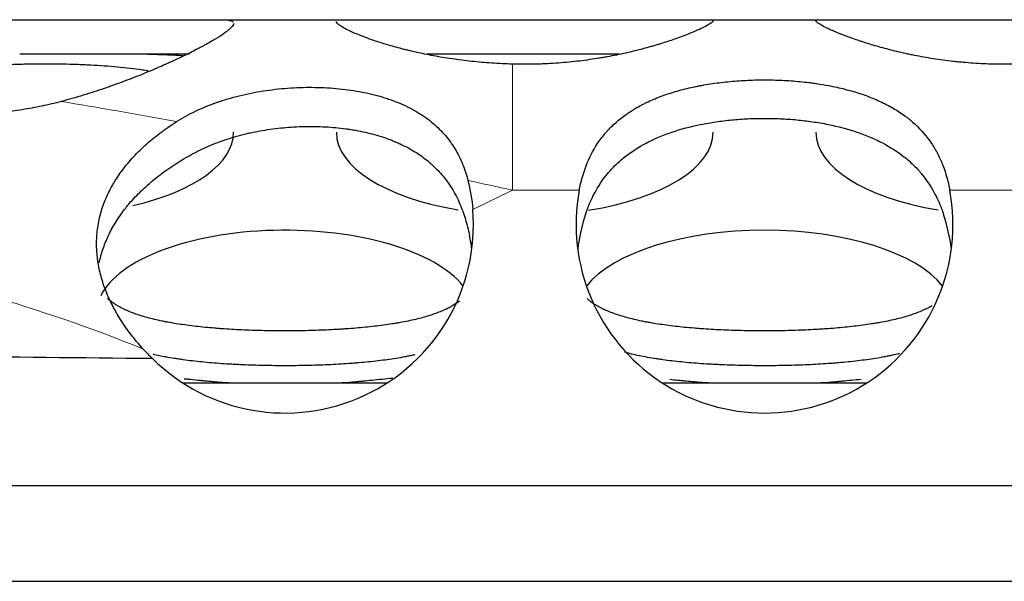
# Model space of a CAD drawing. Units: millimetres. Extents: x 0 to 1188, y 0 to 840.
# Drawn here: x 358 to 365, y 690 to 694 of the extents above; entities that cross this region are included whole.
import ezdxf

# ---------------------------------------------------------------- set-up
doc = ezdxf.new("R2010")
doc.units = ezdxf.units.MM
doc.layers.add('1', color=7, linetype='Continuous', true_color=0xffffff)

msp = doc.modelspace()

# ---------------------------------------------------------------- linework, layer by layer
at = {"layer": '1', "color": 3, "linetype": 'Continuous', "lineweight": 25}
for p, q in [((357.7047, 693.9662), (358.1305, 693.9662)), ((358.1305, 693.9662), (359.586, 693.9662)), ((359.586, 693.9662), (360.4837, 693.9662)), ((360.4837, 693.9662), (363.1675, 693.9662)), ((363.1675, 693.9662), (363.9659, 693.9662)), ((363.9659, 693.9662), (366.6675, 693.9662)), ((358.1305, 693.7162), (359.3706, 693.7162)), ((361.1035, 693.7162), (362.5054, 693.7162)), ((359.3167, 691.3162), (359.6653, 691.3162)), ((359.6653, 691.3162), (360.4682, 691.3162)), ((360.4682, 691.3162), (360.815, 691.3162)), ((362.8184, 691.3162), (363.1653, 691.3162)), ((363.1653, 691.3162), (363.9682, 691.3162)), ((363.9682, 691.3162), (364.315, 691.3162)), ((334.9167, 690.5662), (365.7167, 690.5662)), ((97.1, 689.8662), (393.0384, 689.8662))]:
    msp.add_line(p, q, dxfattribs=at)
at = {"layer": '1', "color": 3, "linetype": 'Continuous', "lineweight": 13}
for p, q in [((361.727, 693.6416), (361.727, 692.7214)), ((361.727, 692.7214), (361.4373, 692.5802)), ((362.2149, 692.7214), (361.727, 692.7214)), ((365.7149, 692.7214), (364.9185, 692.7214))]:
    msp.add_line(p, q, dxfattribs=at)
at = {"layer": '1', "color": 3, "linetype": 'Continuous', "lineweight": 25}
for centre, start, end in [((363.5667, 692.4697), 169.45437, 10.54563), ((360.0667, 692.4697), 225.20117, 4.60821), ((363.5667, 692.1162), 161.84532, 172.61347), ((363.5667, 692.1162), 7.38653, 18.15468), ((360.0667, 692.1162), 7.38565, 11.57086)]:
    msp.add_arc(centre, 1.375, start, end, dxfattribs=at)
at = {"layer": '1', "color": 3, "linetype": 'Continuous', "lineweight": 13}
for start_param, end_param in [(5.548328, 5.645036), (5.309217, 5.338462)]:
    msp.add_ellipse((368.9832, 689.7162), major_axis=(-13.3613, 3.7358), ratio=0.081945, start_param=start_param, end_param=end_param, dxfattribs=at)
at = {"layer": '1', "color": 3, "linetype": 'Continuous', "lineweight": 25}
for centre, start_param, end_param in [((358.3167, 693.1442), 5.196112, 6.283153), ((361.8167, 693.1442), 3.141625, 4.350718), ((361.8167, 693.1442), 5.058266, 6.283153), ((365.3167, 693.1442), 3.141625, 4.352746), ((360.0667, 691.8242), 0.332128, 2.92987), ((363.5667, 691.8242), 0.332128, 2.809465)]:
    msp.add_ellipse(centre, major_axis=(1.375, 0), ratio=0.44, start_param=start_param, end_param=end_param, dxfattribs=at)
for points, knots in [([(356.9418, 693.5706), (356.9428, 693.5974), (356.9507, 693.624), (356.9799, 693.6762), (357.0012, 693.7019), (357.0366, 693.733), (357.0441, 693.7392), (357.0599, 693.7513), (357.0681, 693.7573), (357.0941, 693.7749), (357.113, 693.7863), (357.1743, 693.8192), (357.2214, 693.8396), (357.2818, 693.8605), (357.2886, 693.8628), (357.3024, 693.8673), (357.3234, 693.874), (357.345, 693.8803), (357.3891, 693.8925), (357.4504, 693.9075), (357.5166, 693.9201), (357.5681, 693.9287), (357.5856, 693.9314), (357.6213, 693.9366), (357.6394, 693.939), (357.7316, 693.9502), (357.8079, 693.9565), (357.9655, 693.9645), (358.0467, 693.9662), (358.1305, 693.9662)], [0, 0, 0, 0, 0.125, 0.125, 0.25, 0.25, 0.28125, 0.28125, 0.3125, 0.3125, 0.375, 0.375, 0.5, 0.5, 0.515625, 0.515625, 0.53125, 0.5625, 0.5625, 0.625, 0.6875, 0.6875, 0.71875, 0.71875, 0.75, 0.75, 0.875, 0.875, 1, 1, 1, 1]), ([(359.6917, 693.9388), (359.6917, 693.9343), (359.6899, 693.9291), (359.6814, 693.9156), (359.6733, 693.9068), (359.6592, 693.8943), (359.6561, 693.8917), (359.6497, 693.8864), (359.6462, 693.8837), (359.6353, 693.8753), (359.6273, 693.8695), (359.6011, 693.8513), (359.5605, 693.8252), (359.5088, 693.7956), (359.473, 693.776), (359.4656, 693.7721), (359.4507, 693.7641), (359.4279, 693.752), (359.4038, 693.7396), (359.3541, 693.7145), (359.3188, 693.6972), (359.2626, 693.6708), (359.2337, 693.6574), (359.2035, 693.6439), (359.1832, 693.6348), (359.1728, 693.6302), (359.1207, 693.6074), (359.0776, 693.5891), (358.9883, 693.5528), (358.9423, 693.5348), (358.8709, 693.508), (358.8467, 693.4991), (358.8099, 693.486), (358.7975, 693.4816), (358.7725, 693.4728), (358.76, 693.4685), (358.6967, 693.4469), (358.6453, 693.4303), (358.5408, 693.3985), (358.4877, 693.3833), (358.4337, 693.369)], [0, 0, 0, 0, 0.058454, 0.058454, 0.136916, 0.136916, 0.156532, 0.156532, 0.176148, 0.176148, 0.215379, 0.215379, 0.293841, 0.372303, 0.372303, 0.391918, 0.391918, 0.411534, 0.450765, 0.450765, 0.529227, 0.529227, 0.568458, 0.588074, 0.588074, 0.607689, 0.607689, 0.686151, 0.686151, 0.764614, 0.764614, 0.803845, 0.803845, 0.82346, 0.82346, 0.843076, 0.843076, 0.921538, 0.921538, 1, 1, 1, 1]), ([(359.586, 693.9662), (359.6076, 693.9662), (359.6258, 693.9655), (359.6556, 693.9625), (359.6673, 693.9601), (359.6799, 693.955), (359.6833, 693.9531), (359.6869, 693.95), (359.6877, 693.9491), (359.6884, 693.9482)], [0, 0, 0, 0, 0.372058, 0.372058, 0.744117, 0.744117, 0.930146, 0.930146, 1, 1, 1, 1]), ([(361.727, 693.6416), (361.6759, 693.643), (361.6255, 693.6454), (361.5261, 693.6522), (361.4771, 693.6565), (361.4047, 693.6643), (361.3808, 693.6671), (361.3332, 693.6732), (361.3095, 693.6765), (361.2393, 693.6868), (361.1941, 693.6944), (361.1067, 693.7107), (361.0645, 693.7194), (361.0034, 693.7331), (360.9735, 693.7401), (360.9444, 693.7473), (360.9251, 693.7522), (360.9156, 693.7547), (360.8686, 693.7671), (360.8331, 693.7771), (360.7664, 693.7973), (360.7351, 693.8075), (360.6766, 693.8276), (360.6495, 693.8376), (360.5994, 693.8573), (360.5769, 693.8667), (360.5371, 693.8847), (360.5196, 693.8933), (360.4898, 693.9093), (360.4774, 693.9168), (360.4652, 693.9254), (360.4629, 693.927), (360.4587, 693.9303), (360.4529, 693.935), (360.4487, 693.9393), (360.4433, 693.9459), (360.4417, 693.9495), (360.4417, 693.9525)], [0, 0, 0, 0, 0.07266, 0.07266, 0.14532, 0.14532, 0.18165, 0.18165, 0.21798, 0.21798, 0.29064, 0.29064, 0.363299, 0.363299, 0.399629, 0.417794, 0.417794, 0.435959, 0.435959, 0.508619, 0.508619, 0.581279, 0.581279, 0.653939, 0.653939, 0.726599, 0.726599, 0.799259, 0.799259, 0.871919, 0.871919, 0.890084, 0.890084, 0.908249, 0.944579, 0.944579, 1, 1, 1, 1]), ([(360.4603, 693.9646), (360.4624, 693.965), (360.4646, 693.9653), (360.4719, 693.9659), (360.4775, 693.9662), (360.4837, 693.9662)], [0, 0, 0, 0, 0.328183, 0.328183, 1, 1, 1, 1]), ([(363.1675, 693.9662), (363.1775, 693.9662), (363.1843, 693.9652), (363.1919, 693.9613), (363.1927, 693.9584), (363.1894, 693.9526), (363.1876, 693.9504), (363.1836, 693.9467), (363.1821, 693.9454), (363.1787, 693.9427), (363.1769, 693.9413), (363.1665, 693.9341), (363.1554, 693.9274), (363.1275, 693.9124), (363.1107, 693.9042), (363.0814, 693.8908), (363.071, 693.8862), (363.0542, 693.879), (363.0484, 693.8766), (363.0366, 693.8717), (363.0305, 693.8692), (362.9995, 693.8566), (362.9722, 693.8461), (362.9131, 693.8247), (362.8813, 693.8138), (362.8299, 693.7972), (362.8122, 693.7916), (362.7848, 693.7833), (362.7755, 693.7805), (362.7567, 693.775), (362.7472, 693.7722), (362.6992, 693.7586), (362.659, 693.7479), (362.5753, 693.7274), (362.5317, 693.7176), (362.4636, 693.7037), (362.4405, 693.6992), (362.405, 693.6928), (362.3931, 693.6907), (362.3692, 693.6866), (362.3572, 693.6846), (362.2968, 693.6749), (362.1984, 693.6613), (362.0965, 693.6518), (362.0186, 693.6465), (361.9924, 693.645), (361.9528, 693.6432), (361.9395, 693.6427), (361.913, 693.6418), (361.8997, 693.6414), (361.8334, 693.64), (361.7802, 693.6402), (361.727, 693.6416)], [0, 0, 0, 0, 0.0625, 0.0625, 0.125, 0.125, 0.15625, 0.15625, 0.171875, 0.171875, 0.1875, 0.1875, 0.25, 0.25, 0.3125, 0.3125, 0.34375, 0.34375, 0.359375, 0.359375, 0.375, 0.375, 0.4375, 0.4375, 0.5, 0.5, 0.53125, 0.53125, 0.546875, 0.546875, 0.5625, 0.5625, 0.625, 0.625, 0.6875, 0.6875, 0.71875, 0.71875, 0.734375, 0.734375, 0.75, 0.75, 0.8125, 0.875, 0.875, 0.90625, 0.90625, 0.921875, 0.921875, 0.9375, 0.9375, 1, 1, 1, 1]), ([(366.6675, 693.9662), (366.6771, 693.9662), (366.6838, 693.9653), (366.6916, 693.9617), (366.6926, 693.9589), (366.6901, 693.9535), (366.6877, 693.9505), (366.6838, 693.9469), (366.6808, 693.9444), (366.6792, 693.9431), (366.6699, 693.9363), (366.6598, 693.93), (366.6345, 693.916), (366.6191, 693.9083), (366.5923, 693.8958), (366.5779, 693.8892), (366.5621, 693.8824), (366.5512, 693.8777), (366.5455, 693.8754), (366.5168, 693.8634), (366.4915, 693.8535), (366.4367, 693.8331), (366.4072, 693.8226), (366.3596, 693.8067), (366.335, 693.7987), (366.3091, 693.7907), (366.2916, 693.7853), (366.2827, 693.7826), (366.2377, 693.7693), (366.2, 693.7588), (366.1216, 693.7385), (366.0808, 693.7287), (365.9959, 693.71), (365.9518, 693.7012), (365.8601, 693.6848), (365.8134, 693.6774), (365.7183, 693.6645), (365.67, 693.6589), (365.5716, 693.6499), (365.5215, 693.6463), (365.4579, 693.6434), (365.4451, 693.6429), (365.4195, 693.642), (365.3812, 693.6409), (365.343, 693.6404), (365.2668, 693.6404), (365.2162, 693.6415), (365.1155, 693.6461), (365.0653, 693.6496), (365.0029, 693.6553), (364.9904, 693.6565), (364.9657, 693.659), (364.9289, 693.663), (364.8927, 693.6675), (364.8212, 693.6772), (364.7747, 693.6846), (364.7066, 693.6967), (364.6729, 693.703), (364.6399, 693.7098), (364.618, 693.7144), (364.6072, 693.7167), (364.5535, 693.7285), (364.5124, 693.7383), (364.4339, 693.7587), (364.3963, 693.7691), (364.3427, 693.785), (364.3165, 693.793), (364.2913, 693.8011), (364.2748, 693.8065), (364.2666, 693.8092), (364.2266, 693.8225), (364.197, 693.833), (364.1422, 693.8534), (364.1171, 693.8633), (364.0828, 693.8775), (364.0666, 693.8844), (364.0516, 693.8911), (364.0419, 693.8954), (364.0372, 693.8976), (364.0146, 693.9082), (363.9838, 693.9237), (363.9637, 693.9361), (363.949, 693.9469), (363.9444, 693.9515), (363.9421, 693.9561), (363.9419, 693.957), (363.9417, 693.9586), (363.9419, 693.9608), (363.9438, 693.9625), (363.9496, 693.9653), (363.9563, 693.9662), (363.9659, 693.9662)], [0, 0, 0, 0, 0.03125, 0.03125, 0.0625, 0.0625, 0.078125, 0.085938, 0.085938, 0.09375, 0.09375, 0.125, 0.125, 0.15625, 0.15625, 0.171875, 0.179688, 0.179688, 0.1875, 0.1875, 0.21875, 0.21875, 0.25, 0.25, 0.265625, 0.273438, 0.273438, 0.28125, 0.28125, 0.3125, 0.3125, 0.34375, 0.34375, 0.375, 0.375, 0.40625, 0.40625, 0.4375, 0.4375, 0.46875, 0.46875, 0.476563, 0.476563, 0.484375, 0.5, 0.5, 0.53125, 0.53125, 0.5625, 0.5625, 0.570313, 0.570313, 0.578125, 0.59375, 0.59375, 0.625, 0.625, 0.640625, 0.648438, 0.648438, 0.65625, 0.65625, 0.6875, 0.6875, 0.71875, 0.71875, 0.734375, 0.742188, 0.742188, 0.75, 0.75, 0.78125, 0.78125, 0.8125, 0.8125, 0.828125, 0.835938, 0.835938, 0.84375, 0.84375, 0.875, 0.90625, 0.90625, 0.9375, 0.9375, 0.945313, 0.945313, 0.953125, 0.96875, 0.96875, 1, 1, 1, 1]), ([(358.993, 693.7162), (359.0254, 693.7162), (359.0597, 693.7156), (359.1322, 693.7135), (359.1703, 693.712), (359.247, 693.7087), (359.2852, 693.7069), (359.3251, 693.705)], [0, 0, 0, 0, 0.342877, 0.342877, 0.685753, 0.685753, 1, 1, 1, 1]), ([(359.0702, 693.5915), (359.0629, 693.5927), (359.0555, 693.5939), (359.0335, 693.5974), (359.0188, 693.5996), (358.9742, 693.6059), (358.9439, 693.6097), (358.8517, 693.6199), (358.7883, 693.6254), (358.6904, 693.6318), (358.6573, 693.6336), (358.6069, 693.636), (358.5899, 693.6367), (358.556, 693.638), (358.539, 693.6386), (358.454, 693.6411), (358.3859, 693.6421), (358.2833, 693.6421), (358.2491, 693.6419), (358.1977, 693.6411), (358.1805, 693.6408), (358.1462, 693.6401), (358.129, 693.6396), (358.0437, 693.6371), (357.977, 693.634), (357.8467, 693.6255), (357.7831, 693.6201), (357.7056, 693.6115), (357.6902, 693.6096), (357.6599, 693.6058), (357.615, 693.5999), (357.5719, 693.5931), (357.488, 693.5783), (357.4352, 693.5669), (357.3731, 693.55), (357.3609, 693.5466), (357.3368, 693.5393), (357.325, 693.5356), (357.2906, 693.524), (357.2687, 693.5158), (357.2062, 693.4898), (357.1688, 693.4706), (357.1271, 693.4436), (357.119, 693.4381), (357.1034, 693.4267), (357.0958, 693.4209), (357.0739, 693.4029), (357.0604, 693.3905), (357.048, 693.3774)], [0, 0, 0, 0, 0.010859, 0.010859, 0.031905, 0.031905, 0.073996, 0.073996, 0.158178, 0.158178, 0.200269, 0.200269, 0.221315, 0.221315, 0.24236, 0.24236, 0.326543, 0.326543, 0.368634, 0.368634, 0.389679, 0.389679, 0.410725, 0.410725, 0.494907, 0.494907, 0.579089, 0.579089, 0.600135, 0.600135, 0.62118, 0.663271, 0.663271, 0.747453, 0.747453, 0.768499, 0.768499, 0.789545, 0.789545, 0.831636, 0.831636, 0.915818, 0.915818, 0.936863, 0.936863, 0.957909, 0.957909, 1, 1, 1, 1]), ([(358.4337, 693.369), (358.3865, 693.3565), (358.2918, 693.334), (358.1969, 693.3164), (358.1019, 693.3013), (358.0544, 693.2949), (357.995, 693.2884), (357.9831, 693.2872), (357.9595, 693.2849), (357.9242, 693.2817), (357.8895, 693.2793), (357.8208, 693.2752), (357.7759, 693.2738), (357.6881, 693.2731), (357.6452, 693.2739), (357.5822, 693.2767), (357.5616, 693.2779), (357.5214, 693.2809), (357.5017, 693.2826), (357.444, 693.2885), (357.4072, 693.2934), (357.3546, 693.3021), (357.329, 693.3067), (357.3043, 693.3119), (357.288, 693.3155), (357.28, 693.3173), (357.2406, 693.3268), (357.2113, 693.3351), (357.1572, 693.3532), (357.1323, 693.3629), (357.0982, 693.3784), (357.082, 693.3865), (357.067, 693.3949), (357.0572, 693.4006), (357.0525, 693.4035), (357.0295, 693.4182), (357.0137, 693.4304), (356.9866, 693.4558), (356.9643, 693.4822), (356.9513, 693.5105), (356.9461, 693.529), (356.9452, 693.5327), (356.9437, 693.5402), (356.942, 693.5514), (356.9415, 693.5629), (356.9418, 693.5706)], [0, 0, 0, 0, 0.0625, 0.125, 0.125, 0.1875, 0.1875, 0.203125, 0.203125, 0.21875, 0.25, 0.25, 0.3125, 0.3125, 0.375, 0.375, 0.40625, 0.40625, 0.4375, 0.4375, 0.5, 0.5, 0.53125, 0.546875, 0.546875, 0.5625, 0.5625, 0.625, 0.625, 0.6875, 0.6875, 0.71875, 0.734375, 0.734375, 0.75, 0.75, 0.8125, 0.8125, 0.875, 0.9375, 0.9375, 0.953125, 0.953125, 0.96875, 1, 1, 1, 1]), ([(359.2753, 693.222), (359.3194, 693.2498), (359.3657, 693.2753), (359.463, 693.3218), (359.5139, 693.3428), (359.5806, 693.3664), (359.5941, 693.3709), (359.6214, 693.3798), (359.6352, 693.3841), (359.6769, 693.3965), (359.7049, 693.4041), (359.7898, 693.4251), (359.8475, 693.4367), (359.9358, 693.4505), (359.9655, 693.4545), (360.0254, 693.4614), (360.0557, 693.4642), (360.1461, 693.4709), (360.2059, 693.4729), (360.3244, 693.4721), (360.3832, 693.4693), (360.4997, 693.4589), (360.556, 693.4513), (360.6646, 693.4315), (360.717, 693.4193), (360.7801, 693.4009), (360.7926, 693.397), (360.8173, 693.3891), (360.8538, 693.3767), (360.8885, 693.3631), (360.9559, 693.3342), (360.9979, 693.3128), (361.0469, 693.2831), (361.0566, 693.2771), (361.0755, 693.2646), (361.0848, 693.2582), (361.1121, 693.2387), (361.1295, 693.2252), (361.1791, 693.1834), (361.2089, 693.1536), (361.2492, 693.1062), (361.2683, 693.0817), (361.2858, 693.0562), (361.2971, 693.039), (361.3026, 693.0302), (361.329, 692.9861), (361.3472, 692.9494), (361.3783, 692.8731), (361.3913, 692.8335), (361.4019, 692.7924)], [0, 0, 0, 0, 0.0625, 0.0625, 0.125, 0.125, 0.140625, 0.140625, 0.15625, 0.15625, 0.1875, 0.1875, 0.25, 0.25, 0.28125, 0.28125, 0.3125, 0.3125, 0.375, 0.375, 0.4375, 0.4375, 0.5, 0.5, 0.5625, 0.5625, 0.578125, 0.578125, 0.59375, 0.625, 0.625, 0.6875, 0.6875, 0.703125, 0.703125, 0.71875, 0.71875, 0.75, 0.75, 0.8125, 0.8125, 0.84375, 0.859375, 0.859375, 0.875, 0.875, 0.9375, 0.9375, 1, 1, 1, 1]), ([(362.2149, 692.7214), (362.2266, 692.7838), (362.2428, 692.8431), (362.2858, 692.9556), (362.3127, 693.0088), (362.3624, 693.0842), (362.3806, 693.1086), (362.4055, 693.1381), (362.4106, 693.144), (362.421, 693.1556), (362.4263, 693.1614), (362.4426, 693.1785), (362.4538, 693.1896), (362.5117, 693.2437), (362.5641, 693.2826), (362.6381, 693.3264), (362.6609, 693.3391), (362.6847, 693.3513), (362.7008, 693.3593), (362.709, 693.3632), (362.7502, 693.3825), (362.7843, 693.3967), (362.8551, 693.4227), (362.8917, 693.4346), (362.9673, 693.4562), (363.0064, 693.466), (363.0568, 693.4769), (363.067, 693.479), (363.0875, 693.4831), (363.0979, 693.485), (363.129, 693.4908), (363.1499, 693.4943), (363.213, 693.504), (363.2981, 693.5147), (363.3852, 693.5212), (363.4513, 693.5245), (363.4734, 693.5254), (363.5069, 693.5262), (363.518, 693.5264), (363.5404, 693.5267), (363.5962, 693.5271), (363.6957, 693.5249), (363.7829, 693.5187), (363.8479, 693.5124), (363.8803, 693.5089), (363.9124, 693.5047), (363.9338, 693.5018), (363.9445, 693.5003), (363.9975, 693.4923), (364.0388, 693.4848), (364.1193, 693.4678), (364.1585, 693.4582), (364.2158, 693.4421), (364.2346, 693.4365), (364.2717, 693.4246), (364.2901, 693.4183), (364.3441, 693.3987), (364.3785, 693.3845), (364.4441, 693.3542), (364.4753, 693.3379), (364.5348, 693.3032), (364.5631, 693.2848), (364.5966, 693.2602), (364.6032, 693.2552), (364.6162, 693.2451), (364.6353, 693.2298), (364.6534, 693.214), (364.7117, 693.1601), (364.7515, 693.1133), (364.7938, 693.0499), (364.8018, 693.037), (364.8173, 693.0107), (364.8246, 692.9973), (364.8454, 692.9568), (364.8577, 692.929), (364.8905, 692.8437), (364.9068, 692.7839), (364.9185, 692.7214)], [0, 0, 0, 0, 0.0625, 0.0625, 0.125, 0.125, 0.15625, 0.15625, 0.164062, 0.164062, 0.171875, 0.171875, 0.1875, 0.1875, 0.25, 0.25, 0.265625, 0.273437, 0.273437, 0.28125, 0.28125, 0.3125, 0.3125, 0.34375, 0.34375, 0.375, 0.375, 0.382812, 0.382812, 0.390625, 0.390625, 0.40625, 0.40625, 0.4375, 0.46875, 0.46875, 0.484375, 0.484375, 0.492188, 0.492188, 0.5, 0.53125, 0.5625, 0.5625, 0.578125, 0.585937, 0.585937, 0.59375, 0.59375, 0.625, 0.625, 0.65625, 0.65625, 0.671875, 0.671875, 0.6875, 0.6875, 0.71875, 0.71875, 0.75, 0.75, 0.78125, 0.78125, 0.789062, 0.789062, 0.796875, 0.8125, 0.8125, 0.875, 0.875, 0.890625, 0.890625, 0.90625, 0.90625, 0.9375, 0.9375, 1, 1, 1, 1]), ([(359.0294, 691.5645), (358.998, 691.599), (358.9687, 691.634), (358.9145, 691.7047), (358.8896, 691.7404), (358.8553, 691.7946), (358.8389, 691.8219), (358.8237, 691.8493), (358.8139, 691.8677), (358.8091, 691.8769), (358.7858, 691.923), (358.7696, 691.9598), (358.7417, 692.0333), (358.7183, 692.1068), (358.704, 692.1802), (358.6968, 692.2354), (358.694, 692.263), (358.6926, 692.2906), (358.6919, 692.3091), (358.6918, 692.3183), (358.6916, 692.3642), (358.6962, 692.437), (358.7102, 692.5084), (358.729, 692.5793), (358.7408, 692.6144), (358.7694, 692.6843), (358.7861, 692.719), (358.8104, 692.7621), (358.8154, 692.7707), (358.8257, 692.7879), (358.8416, 692.8135), (358.8588, 692.8386), (358.895, 692.8885), (358.9214, 692.921), (358.9789, 692.9848), (359.0101, 693.0161), (359.0773, 693.0774), (359.1134, 693.1074), (359.1619, 693.1441), (359.1718, 693.1515), (359.1918, 693.166), (359.2222, 693.1875), (359.2538, 693.2084), (359.2753, 693.222)], [0, 0, 0, 0, 0.0625, 0.0625, 0.125, 0.125, 0.15625, 0.171875, 0.171875, 0.1875, 0.1875, 0.25, 0.25, 0.3125, 0.375, 0.375, 0.40625, 0.421875, 0.421875, 0.4375, 0.4375, 0.5, 0.5625, 0.5625, 0.625, 0.625, 0.6875, 0.6875, 0.703125, 0.703125, 0.71875, 0.75, 0.75, 0.8125, 0.8125, 0.875, 0.875, 0.9375, 0.9375, 0.953125, 0.953125, 0.96875, 1, 1, 1, 1]), ([(359.4129, 692.9973), (359.4546, 693.0191), (359.4976, 693.0389), (359.5867, 693.075), (359.6328, 693.0911), (359.7041, 693.1127), (359.7283, 693.1195), (359.7651, 693.1289), (359.7775, 693.132), (359.8023, 693.1378), (359.8147, 693.1406), (359.8771, 693.1538), (359.9274, 693.1624), (360.029, 693.1759), (360.0803, 693.1808), (360.1578, 693.1852), (360.1839, 693.1862), (360.2355, 693.1872), (360.2611, 693.1873), (360.3374, 693.1859), (360.3875, 693.1832), (360.4616, 693.1761), (360.4861, 693.1733), (360.5226, 693.1684), (360.5347, 693.1666), (360.5589, 693.1628), (360.5709, 693.1608), (360.6302, 693.1501), (360.6759, 693.1398), (360.7639, 693.1154), (360.8062, 693.1014), (360.8569, 693.0815), (360.867, 693.0774), (360.8869, 693.0689), (360.8967, 693.0646), (360.9257, 693.0512), (360.9444, 693.0419), (360.9988, 693.0127), (361.0327, 692.9917), (361.0805, 692.9575), (361.1035, 692.9398), (361.1254, 692.9211), (361.1397, 692.9084), (361.1467, 692.902), (361.1811, 692.8693), (361.2062, 692.8418), (361.2746, 692.7556), (361.3114, 692.6929), (361.341, 692.6249)], [0, 0, 0, 0, 0.0625, 0.0625, 0.125, 0.125, 0.15625, 0.15625, 0.171875, 0.171875, 0.1875, 0.1875, 0.25, 0.25, 0.3125, 0.3125, 0.34375, 0.34375, 0.375, 0.375, 0.4375, 0.4375, 0.46875, 0.46875, 0.484375, 0.484375, 0.5, 0.5, 0.5625, 0.5625, 0.625, 0.625, 0.640625, 0.640625, 0.65625, 0.65625, 0.6875, 0.6875, 0.75, 0.75, 0.78125, 0.796875, 0.796875, 0.8125, 0.8125, 0.875, 0.875, 1, 1, 1, 1]), ([(362.2602, 692.5446), (362.2782, 692.5997), (362.3003, 692.652), (362.3536, 692.751), (362.3848, 692.7978), (362.4306, 692.8529), (362.4401, 692.8637), (362.4598, 692.8851), (362.47, 692.8956), (362.5016, 692.9263), (362.5238, 692.9459), (362.5942, 693.0018), (362.6461, 693.0354), (362.7178, 693.0732), (362.7325, 693.0805), (362.7551, 693.0912), (362.7627, 693.0947), (362.778, 693.1016), (362.8166, 693.1184), (362.8567, 693.1337), (362.9557, 693.1673), (363.0253, 693.1859), (363.1174, 693.2046), (363.136, 693.2082), (363.1738, 693.2148), (363.1928, 693.2178), (363.25, 693.2262), (363.327, 693.2355), (363.4443, 693.2439), (363.5239, 693.2458), (363.5741, 693.2459), (363.5841, 693.2458), (363.6042, 693.2456), (363.6341, 693.2451), (363.6639, 693.2441), (363.7232, 693.2414), (363.8016, 693.236), (363.8787, 693.2268), (363.936, 693.2185), (363.955, 693.2155), (363.9928, 693.209), (364.0115, 693.2055), (364.1038, 693.1869), (364.1739, 693.1685), (364.2569, 693.1404), (364.2733, 693.1346), (364.3057, 693.1224), (364.3216, 693.116), (364.3687, 693.0961), (364.3986, 693.082), (364.4847, 693.037), (364.5369, 693.0034), (364.5962, 692.9566), (364.6077, 692.947), (364.6302, 692.9273), (364.6628, 692.8972), (364.6923, 692.8655), (364.7474, 692.7996), (364.7789, 692.7527), (364.8126, 692.6902), (364.8191, 692.6774), (364.8315, 692.6517), (364.8491, 692.6126), (364.8642, 692.5722), (364.8733, 692.5446)], [0, 0, 0, 0, 0.0625, 0.0625, 0.125, 0.125, 0.140625, 0.140625, 0.15625, 0.15625, 0.1875, 0.1875, 0.25, 0.25, 0.265625, 0.265625, 0.273438, 0.273438, 0.28125, 0.3125, 0.3125, 0.375, 0.375, 0.390625, 0.390625, 0.40625, 0.40625, 0.4375, 0.46875, 0.5, 0.5, 0.507813, 0.507813, 0.515625, 0.53125, 0.53125, 0.5625, 0.59375, 0.59375, 0.609375, 0.609375, 0.625, 0.625, 0.6875, 0.6875, 0.703125, 0.703125, 0.71875, 0.71875, 0.75, 0.75, 0.8125, 0.8125, 0.828125, 0.828125, 0.84375, 0.875, 0.875, 0.9375, 0.9375, 0.953125, 0.953125, 0.96875, 1, 1, 1, 1]), ([(358.7107, 692.1914), (358.7176, 692.2239), (358.7356, 692.2899), (358.7615, 692.3543), (358.7922, 692.4197), (358.8096, 692.4521), (358.8489, 692.5162), (358.8707, 692.5479), (358.901, 692.5872), (358.9072, 692.5951), (358.9198, 692.6107), (358.9392, 692.634), (358.9597, 692.6569), (359.0022, 692.7021), (359.0325, 692.7316), (359.0973, 692.789), (359.1318, 692.8171), (359.1868, 692.8581), (359.2057, 692.8715), (359.2446, 692.8982), (359.2647, 692.9113), (359.326, 692.9497), (359.3686, 692.9741), (359.4129, 692.9973)], [0, 0, 0, 0, 0.106295, 0.218008, 0.218008, 0.329721, 0.329721, 0.441434, 0.441434, 0.469363, 0.469363, 0.497291, 0.553148, 0.553148, 0.664861, 0.664861, 0.776574, 0.776574, 0.83243, 0.83243, 0.888287, 0.888287, 1, 1, 1, 1]), ([(361.341, 692.6249), (361.3572, 692.5876), (361.3713, 692.5494), (361.3954, 692.4717), (361.4055, 692.4322), (361.4138, 692.392)], [0, 0, 0, 0, 0.5, 0.5, 1, 1, 1, 1]), ([(361.3404, 691.9124), (361.324, 691.8994), (361.3056, 691.8871), (361.274, 691.8688), (361.2562, 691.8594), (361.237, 691.8503), (361.2239, 691.8443), (361.2171, 691.8413), (361.1829, 691.8268), (361.1239, 691.8054), (361.0569, 691.787), (360.9857, 691.7701), (360.9481, 691.7622), (360.8984, 691.7533), (360.8883, 691.7515), (360.868, 691.7481), (360.8374, 691.7432), (360.8059, 691.7386), (360.7421, 691.73), (360.6982, 691.725), (360.6078, 691.716), (360.5613, 691.7121), (360.5014, 691.708), (360.4893, 691.7072), (360.4651, 691.7057), (360.4288, 691.7035), (360.3922, 691.7017), (360.3187, 691.6985), (360.2693, 691.6969), (360.1696, 691.6948), (360.1193, 691.6942), (360.0558, 691.6942), (360.0431, 691.6943), (360.0177, 691.6944), (359.9798, 691.6947), (359.9421, 691.6953), (359.8672, 691.6968), (359.7682, 691.7), (359.6714, 691.7053), (359.6115, 691.7094), (359.5995, 691.7103), (359.5758, 691.7121), (359.5404, 691.7149), (359.5059, 691.718), (359.4379, 691.7247), (359.3499, 691.7348), (359.2675, 691.7475), (359.2178, 691.7564), (359.2079, 691.7582), (359.1885, 691.762), (359.1597, 691.7677), (359.1321, 691.7738), (359.0784, 691.7866), (359.0111, 691.8049), (358.952, 691.8263), (358.9176, 691.8407), (358.9109, 691.8437), (358.8977, 691.8497), (358.8784, 691.8588), (358.8605, 691.8682), (358.8267, 691.8877), (358.7998, 691.9059), (358.7773, 691.9254), (358.7719, 691.9303)], [0, 0, 0, 0, 0.040807, 0.040807, 0.06329, 0.074531, 0.074531, 0.085773, 0.085773, 0.130739, 0.175705, 0.175705, 0.220671, 0.220671, 0.231912, 0.231912, 0.243154, 0.265637, 0.265637, 0.310603, 0.310603, 0.355569, 0.355569, 0.366811, 0.366811, 0.378052, 0.400535, 0.400535, 0.445501, 0.445501, 0.490467, 0.490467, 0.501709, 0.501709, 0.51295, 0.535433, 0.535433, 0.580399, 0.625365, 0.625365, 0.636607, 0.636607, 0.647848, 0.670331, 0.670331, 0.715297, 0.760264, 0.760264, 0.771505, 0.771505, 0.782747, 0.80523, 0.80523, 0.850196, 0.895162, 0.895162, 0.906403, 0.906403, 0.917645, 0.940128, 0.940128, 0.985094, 1, 1, 1, 1]), ([(364.79, 691.8781), (364.7885, 691.8772), (364.7869, 691.8763), (364.774, 691.8688), (364.7562, 691.8594), (364.737, 691.8503), (364.7239, 691.8443), (364.7171, 691.8413), (364.6829, 691.8268), (364.6239, 691.8054), (364.5569, 691.787), (364.4857, 691.7701), (364.4481, 691.7622), (364.3984, 691.7533), (364.3883, 691.7515), (364.368, 691.7481), (364.3374, 691.7432), (364.3059, 691.7386), (364.2421, 691.73), (364.1982, 691.725), (364.1078, 691.716), (364.0613, 691.7121), (364.0014, 691.708), (363.9893, 691.7072), (363.9651, 691.7057), (363.9288, 691.7035), (363.8922, 691.7017), (363.8187, 691.6985), (363.7693, 691.6969), (363.6696, 691.6948), (363.6193, 691.6942), (363.5558, 691.6942), (363.5431, 691.6943), (363.5177, 691.6944), (363.4798, 691.6947), (363.4421, 691.6953), (363.3672, 691.6968), (363.2682, 691.7), (363.1714, 691.7053), (363.1115, 691.7094), (363.0995, 691.7103), (363.0758, 691.7121), (363.0404, 691.7149), (363.0059, 691.718), (362.9379, 691.7247), (362.8499, 691.7348), (362.7675, 691.7475), (362.7178, 691.7564), (362.7079, 691.7582), (362.6885, 691.762), (362.6597, 691.7677), (362.6321, 691.7738), (362.5784, 691.7866), (362.5111, 691.8049), (362.452, 691.8263), (362.4176, 691.8407), (362.4109, 691.8437), (362.3977, 691.8497), (362.3784, 691.8588), (362.3605, 691.8682), (362.3267, 691.8877), (362.2998, 691.9059), (362.2773, 691.9254), (362.2719, 691.9303)], [0, 0, 0, 0, 0.003341, 0.003341, 0.026702, 0.038382, 0.038382, 0.050063, 0.050063, 0.096785, 0.143508, 0.143508, 0.19023, 0.19023, 0.201911, 0.201911, 0.213592, 0.236953, 0.236953, 0.283675, 0.283675, 0.330398, 0.330398, 0.342078, 0.342078, 0.353759, 0.37712, 0.37712, 0.423842, 0.423842, 0.470565, 0.470565, 0.482245, 0.482245, 0.493926, 0.517287, 0.517287, 0.56401, 0.610732, 0.610732, 0.622413, 0.622413, 0.634093, 0.657455, 0.657455, 0.704177, 0.750899, 0.750899, 0.76258, 0.76258, 0.774261, 0.797622, 0.797622, 0.844344, 0.891067, 0.891067, 0.902747, 0.902747, 0.914428, 0.937789, 0.937789, 0.984512, 1, 1, 1, 1]), ([(364.5511, 691.5284), (364.5341, 691.5242), (364.5166, 691.5201), (364.4889, 691.5141), (364.4792, 691.512), (364.4594, 691.5081), (364.4494, 691.5061), (364.3989, 691.4966), (364.3148, 691.4831), (364.2243, 691.4724), (364.154, 691.4653), (364.1301, 691.463), (364.0937, 691.46), (364.0815, 691.459), (364.0569, 691.4571), (364.0445, 691.4561), (363.9826, 691.4518), (363.8821, 691.4461), (363.7789, 691.4427), (363.7006, 691.441), (363.6743, 691.4406), (363.6346, 691.4402), (363.6213, 691.4401), (363.5949, 691.4399), (363.5817, 691.4399), (363.5158, 691.4399), (363.4111, 691.441), (363.3078, 691.4442), (363.2437, 691.447), (363.2309, 691.4476), (363.2054, 691.4489), (363.1926, 691.4496), (363.1545, 691.4517), (363.1294, 691.4533), (363.0552, 691.4585), (362.959, 691.4666), (362.868, 691.4772), (362.8129, 691.4848), (362.802, 691.4864), (362.7803, 691.4896), (362.7695, 691.4913), (362.7376, 691.4964), (362.7169, 691.5), (362.6565, 691.5112), (362.6047, 691.5224), (362.5569, 691.5349), (362.5446, 691.5383)], [0, 0, 0, 0, 0.032874, 0.032874, 0.050323, 0.050323, 0.067772, 0.067772, 0.137568, 0.207363, 0.207363, 0.242261, 0.242261, 0.25971, 0.25971, 0.277159, 0.277159, 0.346955, 0.416751, 0.416751, 0.451649, 0.451649, 0.469098, 0.469098, 0.486547, 0.486547, 0.556343, 0.626139, 0.626139, 0.643588, 0.643588, 0.661036, 0.661036, 0.695934, 0.695934, 0.76573, 0.835526, 0.835526, 0.852975, 0.852975, 0.870424, 0.870424, 0.905322, 0.905322, 0.975118, 1, 1, 1, 1]), ([(361.0152, 691.5199), (361.0097, 691.5186), (361.0041, 691.5174), (360.9889, 691.5141), (360.9792, 691.512), (360.9594, 691.5081), (360.9494, 691.5061), (360.8989, 691.4966), (360.8148, 691.4831), (360.7243, 691.4724), (360.654, 691.4653), (360.6301, 691.463), (360.5937, 691.46), (360.5815, 691.459), (360.5569, 691.4571), (360.5445, 691.4561), (360.4826, 691.4518), (360.3821, 691.4461), (360.2789, 691.4427), (360.2006, 691.441), (360.1743, 691.4406), (360.1346, 691.4402), (360.1213, 691.4401), (360.0949, 691.4399), (360.0817, 691.4399), (360.0158, 691.4399), (359.9111, 691.441), (359.8078, 691.4442), (359.7437, 691.447), (359.7309, 691.4476), (359.7054, 691.4489), (359.6926, 691.4496), (359.6545, 691.4517), (359.6294, 691.4533), (359.5552, 691.4585), (359.459, 691.4666), (359.368, 691.4772), (359.3129, 691.4848), (359.302, 691.4864), (359.2803, 691.4896), (359.2695, 691.4913), (359.2376, 691.4964), (359.2169, 691.5), (359.1644, 691.5098), (359.1333, 691.5163), (359.1037, 691.5232)], [0, 0, 0, 0, 0.010855, 0.010855, 0.029441, 0.029441, 0.048028, 0.048028, 0.122375, 0.196721, 0.196721, 0.233895, 0.233895, 0.252481, 0.252481, 0.271068, 0.271068, 0.345415, 0.419761, 0.419761, 0.456935, 0.456935, 0.475521, 0.475521, 0.494108, 0.494108, 0.568455, 0.642801, 0.642801, 0.661388, 0.661388, 0.679975, 0.679975, 0.717148, 0.717148, 0.791495, 0.865841, 0.865841, 0.884428, 0.884428, 0.903015, 0.903015, 0.940188, 0.940188, 1, 1, 1, 1]), ([(359.3308, 691.3453), (359.3397, 691.3444), (359.3485, 691.3436), (359.3828, 691.3402), (359.4072, 691.3378), (359.4361, 691.3349), (359.4419, 691.3344), (359.4531, 691.3332), (359.4587, 691.3327), (359.4751, 691.3311), (359.4856, 691.33), (359.5363, 691.3251), (359.5707, 691.3219), (359.6132, 691.3185), (359.6259, 691.3177), (359.6425, 691.3168), (359.6476, 691.3165), (359.6571, 691.3162), (359.6614, 691.3162), (359.6653, 691.3162)], [0, 0, 0, 0, 0.053254, 0.053254, 0.211045, 0.211045, 0.250493, 0.250493, 0.289941, 0.289941, 0.368836, 0.368836, 0.684418, 0.684418, 0.842209, 0.842209, 0.921105, 0.921105, 1, 1, 1, 1]), ([(360.4682, 691.3162), (360.4837, 691.3162), (360.5057, 691.3174), (360.5481, 691.3207), (360.5638, 691.3221), (360.5896, 691.3244), (360.6032, 691.3257), (360.6176, 691.3271), (360.6275, 691.328), (360.6325, 691.3285), (360.6784, 691.333), (360.7245, 691.3377), (360.8007, 691.3451), (360.827, 691.3476), (360.8545, 691.3502)], [0, 0, 0, 0, 0.286533, 0.286533, 0.429799, 0.429799, 0.501433, 0.537249, 0.537249, 0.573066, 0.573066, 0.859599, 0.859599, 1, 1, 1, 1]), ([(362.8748, 691.341), (362.8941, 691.3391), (362.9126, 691.3373), (362.9361, 691.3349), (362.9419, 691.3344), (362.9531, 691.3332), (362.9587, 691.3327), (362.9751, 691.3311), (362.9856, 691.33), (363.0363, 691.3251), (363.0707, 691.3219), (363.1132, 691.3185), (363.1259, 691.3177), (363.1425, 691.3168), (363.1476, 691.3165), (363.1571, 691.3162), (363.1614, 691.3162), (363.1653, 691.3162)], [0, 0, 0, 0, 0.132998, 0.132998, 0.176348, 0.176348, 0.219698, 0.219698, 0.306398, 0.306398, 0.653199, 0.653199, 0.8266, 0.8266, 0.9133, 0.9133, 1, 1, 1, 1]), ([(363.9682, 691.3162), (363.9837, 691.3162), (364.0057, 691.3174), (364.0481, 691.3207), (364.0638, 691.3221), (364.0896, 691.3244), (364.1032, 691.3257), (364.1176, 691.3271), (364.1275, 691.328), (364.1325, 691.3285), (364.1772, 691.3329), (364.2218, 691.3374), (364.2712, 691.3422)], [0, 0, 0, 0, 0.336615, 0.336615, 0.504923, 0.504923, 0.589077, 0.631154, 0.631154, 0.673231, 0.673231, 1, 1, 1, 1])]:
    msp.add_open_spline(points, degree=3, knots=knots, dxfattribs=at)
for points in [[(361.4019, 692.7924), (361.4198, 692.7237), (361.4314, 692.6528), (361.4373, 692.5802)], [(359.0294, 691.5645), (359.0512, 691.5407), (359.074, 691.5172), (359.0979, 691.494)], [(357.5512, 691.5098), (358.0668, 691.5045), (358.5823, 691.4993), (359.0979, 691.494)]]:
    msp.add_open_spline(points, degree=3, dxfattribs=at)
at = {"layer": '1', "color": 3, "linetype": 'Continuous', "lineweight": 13}
msp.add_open_spline([(357.8914, 691.9567), (358.2695, 691.8479), (358.6479, 691.7164), (359.0294, 691.5645)], degree=3, dxfattribs=at)

doc.saveas('drawing.dxf')
